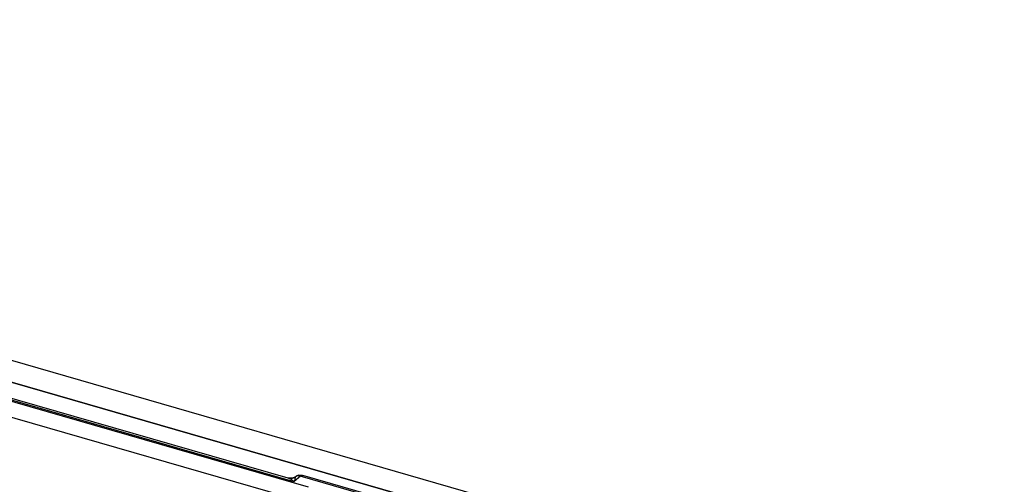
# Model space of a CAD drawing. Units: millimetres. Extents: x 1 to 1189, y -149 to 734.
# Drawn here: x 570 to 660, y 24 to 66 of the extents above; entities that cross this region are included whole.
import ezdxf

# ---------------------------------------------------------------- set-up
doc = ezdxf.new("R2010")
doc.units = ezdxf.units.MM
doc.header["$LTSCALE"] = 65.395
doc.layers.get('0').update_dxf_attribs({"linetype": 'CONTINUOUS'})
for name, color, linetype in [('AT130_002_01_new_view_6_BL46', 7, 'CONTINUOUS'), ('AT130_007_02_new_view_6_BL45', 7, 'CONTINUOUS'), ('AT130_007_11_new_view_6_BL50', 7, 'CONTINUOUS')]:
    doc.layers.add(name, color=color, linetype=linetype)

# ---------------------------------------------------------------- blocks, each defined once
blk = doc.blocks.new('TC-673001_3D')
at = {"layer": 'AT130_002_01_new_view_6_BL46', "color": 9, "linetype": 'Continuous'}
for p, q in [((-95.387, 47.748), (-1.006, 20.503)), ((-95.887, 46.464), (-1.506, 19.219)), ((-92.884, 47.148), (-2.836, 21.153)), ((-1.695, 21.472), (-2.256, 20.986)), ((-2.161, 21.429), (-2.15, 21.433)), ((-1.511, 21.418), (-1.695, 21.472)), ((18.57, 15.622), (-1.511, 21.418)), ((-1.473, 21.548), (-1.473, 21.548)), ((-2.836, 21.153), (-2.256, 20.986))]:
    blk.add_line(p, q, dxfattribs=at)
at = {"layer": 'AT130_002_01_new_view_6_BL46', "color": 7, "linetype": 'Continuous'}
for p, q in [((-92.735, 47.28), (-2.853, 21.333)), ((-2.203, 21.401), (-2.371, 21.323)), ((-2.162, 21.429), (-2.203, 21.401)), ((-2.161, 21.429), (-2.161, 21.429)), ((18.607, 15.751), (-1.473, 21.548)), ((-2.853, 21.333), (-2.802, 21.318)), ((-2.802, 21.318), (-2.79, 21.314)), ((-2.658, 21.29), (-2.79, 21.314)), ((-2.789, 21.314), (-2.789, 21.314)), ((-2.528, 21.291), (-2.658, 21.29)), ((-2.528, 21.291), (-2.526, 21.291)), ((-2.371, 21.323), (-2.526, 21.291))]:
    blk.add_line(p, q, dxfattribs=at)
for centre, radius, start, end in [((-1.698, 20.782), 0.796, 124.78573, 125.70018), ((-2.603, 22.063), 0.776, 304.80352, 305.69253), ((-1.694, 20.776), 0.803, 113.80214, 124.77427), ((-1.695, 20.777), 0.802, 101.44769, 113.76903), ((-2.601, 22.064), 0.777, 255.90846, 264.64936), ((-2.602, 22.061), 0.774, 264.6814, 275.47515)]:
    blk.add_arc(centre, radius, start, end, dxfattribs=at)
for points in [[(-2.526, 21.291), (-2.397, 21.303), (-2.267, 21.352), (-2.16, 21.426)], [(-1.854, 21.563), (-1.729, 21.588), (-1.595, 21.583), (-1.473, 21.548)]]:
    blk.add_open_spline(points, degree=3, dxfattribs=at)
at = {"layer": 'AT130_002_01_new_view_6_BL46', "color": 9, "linetype": 'Continuous'}
for points, knots in [([(-2.15, 21.433), (-2.152, 21.429), (-2.161, 21.409), (-2.169, 21.388), (-2.174, 21.371)], [0, 0, 0, 0, 0.214731, 1, 1, 1, 1]), ([(-1.695, 21.472), (-1.726, 21.48), (-1.842, 21.507), (-1.966, 21.502), (-2.05, 21.477)], [0, 0, 0, 0, 0.265898, 1, 1, 1, 1]), ([(-1.695, 21.472), (-1.661, 21.501), (-1.593, 21.549), (-1.507, 21.557), (-1.473, 21.548)], [0, 0, 0, 0, 0.561358, 1, 1, 1, 1]), ([(-2.729, 21.294), (-2.717, 21.289), (-2.67, 21.27), (-2.624, 21.247), (-2.59, 21.228)], [0, 0, 0, 0, 0.241029, 1, 1, 1, 1]), ([(-2.59, 21.228), (-2.562, 21.213), (-2.444, 21.141), (-2.335, 21.056), (-2.256, 20.986)], [0, 0, 0, 0, 0.233636, 1, 1, 1, 1]), ([(-2.199, 21.28), (-2.204, 21.259), (-2.226, 21.161), (-2.243, 21.063), (-2.256, 20.986)], [0, 0, 0, 0, 0.218086, 1, 1, 1, 1]), ([(-2.174, 21.371), (-2.176, 21.364), (-2.185, 21.334), (-2.193, 21.304), (-2.199, 21.28)], [0, 0, 0, 0, 0.227259, 1, 1, 1, 1])]:
    blk.add_open_spline(points, degree=3, knots=knots, dxfattribs=at)
for points in [[(-2.05, 21.477), (-2.084, 21.466), (-2.118, 21.451), (-2.15, 21.433)], [(-2.79, 21.314), (-2.769, 21.309), (-2.749, 21.302), (-2.729, 21.294)]]:
    blk.add_open_spline(points, degree=3, dxfattribs=at)
at = {"layer": 'AT130_007_02_new_view_6_BL45', "color": 7, "linetype": 'Continuous'}
blk.add_line((-134.756, 60.848), (152.702, -22.133), dxfattribs=at)
at = {"layer": 'AT130_007_11_new_view_6_BL50', "color": 7, "linetype": 'Continuous'}
for p, q in [((-134.771, 62.832), (152.755, -20.17)), ((152.701, -22.134), (-134.756, 60.848))]:
    blk.add_line(p, q, dxfattribs=at)

msp = doc.modelspace()

# ---------------------------------------------------------------- block references
msp.add_blockref('TC-673001_3D', (597.589, 2.886))

doc.saveas('drawing.dxf')
